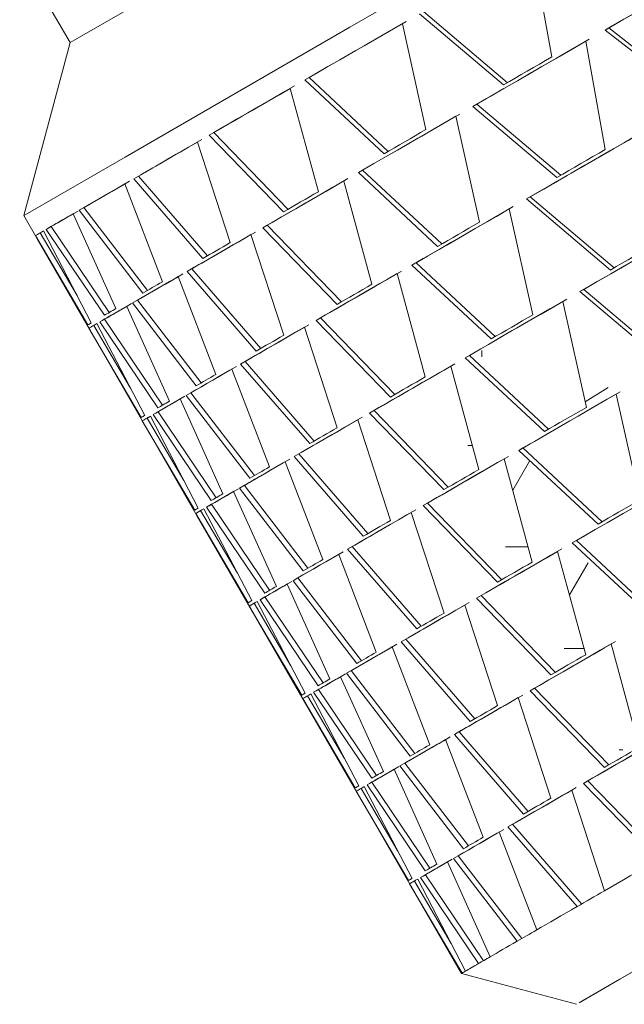
# Model space of a CAD drawing. Units: millimetres. Extents: x 0 to 297, y 0 to 210.
# Drawn here: x 54 to 55, y 134 to 137 of the extents above; entities that cross this region are included whole.
import ezdxf

# ---------------------------------------------------------------- set-up
doc = ezdxf.new("R2010")
doc.units = ezdxf.units.MM

msp = doc.modelspace()

# ---------------------------------------------------------------- linework, layer by layer
at = {"color": 7, "linetype": 'Continuous', "lineweight": 18}
for p, q in [((53.6214, 136.9175), (53.7732, 136.6555)), ((55.2223, 136.6124), (55.1634, 136.9381)), ((54.8243, 136.7422), (55.0768, 136.5284)), ((54.836, 136.749), (55.0882, 136.535)), ((54.8438, 136.3939), (54.7727, 136.7124)), ((55.3938, 136.6995), (55.3831, 136.6934)), ((55.3831, 136.6934), (55.6484, 136.4869)), ((55.3938, 136.6995), (55.6588, 136.4929)), ((53.7732, 136.6555), (53.6337, 136.135)), ((55.3832, 136.3338), (55.3243, 136.6594)), ((54.492, 136.5503), (54.4795, 136.5431)), ((54.4795, 136.5431), (54.718, 136.3212)), ((54.492, 136.5503), (54.7303, 136.3283)), ((54.52, 136.2069), (54.4356, 136.5177)), ((54.9969, 136.4704), (54.9852, 136.4636)), ((54.9969, 136.4704), (55.2491, 136.2564)), ((54.9852, 136.4636), (55.2376, 136.2498)), ((55.0047, 136.1152), (54.9335, 136.4338)), ((54.205, 136.3846), (54.1917, 136.3769)), ((54.1917, 136.3769), (54.4153, 136.1464)), ((54.205, 136.3846), (54.4284, 136.154)), ((54.2547, 136.0536), (54.1561, 136.3564)), ((54.6529, 136.2717), (54.6403, 136.2645)), ((54.6403, 136.2645), (54.8788, 136.0425)), ((54.6529, 136.2717), (54.8912, 136.0497)), ((54.0509, 135.9359), (53.9376, 136.2301)), ((53.9784, 136.2537), (53.9645, 136.2457)), ((53.9645, 136.2457), (54.1723, 136.006)), ((53.9784, 136.2537), (54.1861, 136.014)), ((54.6809, 135.9282), (54.5964, 136.2391)), ((55.1577, 136.1917), (55.1461, 136.185)), ((55.1461, 136.185), (55.3985, 135.9711)), ((55.1577, 136.1917), (55.4099, 135.9777)), ((53.9111, 135.8552), (53.7825, 136.1406)), ((53.8147, 136.1591), (53.8004, 136.1509)), ((53.8004, 136.1509), (53.9919, 135.9018)), ((53.8147, 136.1591), (54.0061, 135.91)), ((55.1656, 135.8366), (55.0944, 136.1551)), ((53.6337, 136.135), (53.6732, 136.0666)), ((53.6832, 136.0831), (53.6686, 136.0747)), ((53.6832, 136.0831), (53.7939, 135.8947)), ((53.8369, 135.8123), (53.6927, 136.0887)), ((53.7159, 136.1021), (53.7013, 136.0936)), ((53.7013, 136.0936), (53.8761, 135.8349)), ((53.7159, 136.1021), (53.8906, 135.8433)), ((54.3659, 136.106), (54.3526, 136.0983)), ((54.3526, 136.0983), (54.5761, 135.8678)), ((54.3659, 136.106), (54.5893, 135.8753)), ((53.6686, 136.0747), (53.8263, 135.8061)), ((53.6732, 136.0666), (53.834, 135.788)), ((54.4156, 135.775), (54.317, 136.0777)), ((54.8138, 135.9931), (54.8012, 135.9858)), ((54.8138, 135.9931), (55.052, 135.7711)), ((54.1392, 135.9751), (54.1253, 135.967)), ((54.1253, 135.967), (54.3332, 135.7274)), ((54.1392, 135.9751), (54.3469, 135.7354)), ((54.8012, 135.9858), (55.0397, 135.7639)), ((54.2118, 135.6573), (54.0985, 135.9515)), ((54.8418, 135.6496), (54.7573, 135.9605)), ((55.3186, 135.9131), (55.3069, 135.9064)), ((55.3069, 135.9064), (55.5594, 135.6925)), ((55.3186, 135.9131), (55.5708, 135.6991)), ((53.9756, 135.8805), (53.9612, 135.8722)), ((53.9756, 135.8805), (54.167, 135.6314)), ((55.3264, 135.558), (55.2553, 135.8765)), ((54.072, 135.5765), (53.9434, 135.8619)), ((53.9612, 135.8722), (54.1527, 135.6232)), ((53.8768, 135.8234), (53.8622, 135.815)), ((53.8622, 135.815), (54.037, 135.5563)), ((53.8768, 135.8234), (54.0515, 135.5647)), ((54.5268, 135.8273), (54.5135, 135.8197)), ((54.5135, 135.8197), (54.737, 135.5891)), ((54.5268, 135.8273), (54.7502, 135.5967)), ((53.8441, 135.8045), (53.8294, 135.796)), ((53.8294, 135.796), (53.9872, 135.5275)), ((53.834, 135.788), (53.9949, 135.5094)), ((53.8441, 135.8045), (53.9548, 135.616)), ((53.9978, 135.5336), (53.8536, 135.81)), ((54.5764, 135.4964), (54.4779, 135.7991)), ((55.0121, 135.7104), (55.0121, 135.7294)), ((54.3001, 135.6964), (54.2862, 135.6884)), ((54.3001, 135.6964), (54.5078, 135.4567)), ((54.9746, 135.7145), (54.9621, 135.7072)), ((54.9621, 135.7072), (55.2006, 135.4853)), ((54.9746, 135.7145), (55.2129, 135.4924)), ((54.3727, 135.3787), (54.2593, 135.6729)), ((54.2862, 135.6884), (54.494, 135.4488)), ((55.0026, 135.371), (54.9182, 135.6819)), ((55.392, 135.618), (55.3228, 135.5743)), ((54.2329, 135.2979), (54.1043, 135.5833)), ((54.1364, 135.6019), (54.1221, 135.5936)), ((54.1221, 135.5936), (54.3136, 135.3446)), ((54.1364, 135.6019), (54.3278, 135.3528)), ((55.4873, 135.2794), (55.4161, 135.5979)), ((54.6876, 135.5487), (54.6743, 135.541)), ((54.6876, 135.5487), (54.911, 135.3181)), ((54.005, 135.5259), (53.9903, 135.5174)), ((53.9903, 135.5174), (54.1481, 135.2489)), ((54.005, 135.5259), (54.1157, 135.3374)), ((54.1587, 135.255), (54.0145, 135.5314)), ((54.0377, 135.5448), (54.0231, 135.5364)), ((54.0231, 135.5364), (54.1978, 135.2777)), ((54.0377, 135.5448), (54.2123, 135.286)), ((54.7373, 135.2177), (54.6387, 135.5205)), ((54.6743, 135.541), (54.8979, 135.3105)), ((53.9949, 135.5094), (54.1558, 135.2308)), ((54.9694, 135.4435), (54.9829, 135.4435)), ((55.1355, 135.4358), (55.1229, 135.4286)), ((55.1229, 135.4286), (55.3614, 135.2067)), ((55.1355, 135.4358), (55.3738, 135.2138)), ((54.461, 135.4178), (54.4471, 135.4098)), ((54.4471, 135.4098), (54.6549, 135.1702)), ((54.461, 135.4178), (54.6687, 135.1781)), ((55.1635, 135.0924), (55.079, 135.4032)), ((54.5335, 135.1), (54.4202, 135.3942)), ((55.1551, 135.3959), (55.1047, 135.3087)), ((54.2973, 135.3232), (54.283, 135.315)), ((54.283, 135.315), (54.4745, 135.0659)), ((54.2973, 135.3232), (54.4887, 135.0741)), ((54.3937, 135.0193), (54.2651, 135.3047)), ((54.3195, 134.9764), (54.1753, 135.2528)), ((54.1985, 135.2662), (54.1839, 135.2578)), ((54.1839, 135.2578), (54.3587, 134.999)), ((54.1985, 135.2662), (54.3732, 135.0074)), ((54.8485, 135.2701), (54.8352, 135.2624)), ((54.8352, 135.2624), (55.0587, 135.0319)), ((54.8485, 135.2701), (55.0719, 135.0394)), ((54.1658, 135.2472), (54.1512, 135.2388)), ((54.1512, 135.2388), (54.3089, 134.9702)), ((54.1558, 135.2308), (54.3166, 134.9521)), ((54.1658, 135.2472), (54.2765, 135.0588)), ((54.8982, 134.9391), (54.7996, 135.2418)), ((54.6218, 135.1392), (54.6079, 135.1311)), ((54.6218, 135.1392), (54.8295, 134.8995)), ((55.0835, 135.138), (55.1511, 135.138)), ((55.2964, 135.1572), (55.2838, 135.1499)), ((55.2838, 135.1499), (55.5223, 134.928)), ((55.2964, 135.1572), (55.5346, 134.9352)), ((54.6944, 134.8214), (54.5811, 135.1156)), ((54.6079, 135.1311), (54.8158, 134.8915)), ((55.3244, 134.8137), (55.2399, 135.1246)), ((55.3315, 135.0904), (55.2755, 134.9936)), ((54.4582, 135.0446), (54.4438, 135.0363)), ((54.4582, 135.0446), (54.6496, 134.7955)), ((54.5546, 134.7406), (54.426, 135.026)), ((54.4438, 135.0363), (54.6353, 134.7873)), ((54.3594, 134.9875), (54.3448, 134.9791)), ((54.3594, 134.9875), (54.5341, 134.7288)), ((55.0094, 134.9915), (54.9961, 134.9838)), ((54.9961, 134.9838), (55.2196, 134.7532)), ((55.0094, 134.9915), (55.2328, 134.7608)), ((54.3267, 134.9686), (54.312, 134.9601)), ((54.312, 134.9601), (54.4698, 134.6916)), ((54.3267, 134.9686), (54.4374, 134.7802)), ((54.4804, 134.6978), (54.3362, 134.9741)), ((54.3448, 134.9791), (54.5196, 134.7204)), ((55.059, 134.6605), (54.9605, 134.9632)), ((54.3166, 134.9521), (54.4775, 134.6735)), ((54.8553, 134.5428), (54.7419, 134.837)), ((54.7827, 134.8605), (54.7688, 134.8525)), ((54.7688, 134.8525), (54.9766, 134.6129)), ((54.7827, 134.8605), (54.9904, 134.6208)), ((55.4852, 134.5351), (55.4008, 134.846)), ((55.2599, 134.8325), (55.3193, 134.8325)), ((54.7155, 134.462), (54.5869, 134.7474)), ((54.619, 134.766), (54.6047, 134.7577)), ((54.6047, 134.7577), (54.7962, 134.5087)), ((54.619, 134.766), (54.8104, 134.5169)), ((54.4876, 134.69), (54.4729, 134.6815)), ((54.4876, 134.69), (54.5983, 134.5015)), ((54.6413, 134.4191), (54.4971, 134.6955)), ((54.5203, 134.7089), (54.5057, 134.7005)), ((54.5057, 134.7005), (54.6804, 134.4418)), ((54.5203, 134.7089), (54.6949, 134.4502)), ((55.1702, 134.7128), (55.1569, 134.7051)), ((55.1569, 134.7051), (55.3805, 134.4746)), ((55.1702, 134.7128), (55.3936, 134.4822)), ((54.4729, 134.6815), (54.6307, 134.413)), ((54.4775, 134.6735), (54.6384, 134.3949)), ((55.2199, 134.3819), (55.1213, 134.6846)), ((54.9436, 134.5819), (54.9297, 134.5739)), ((54.9297, 134.5739), (55.1375, 134.3343)), ((54.9436, 134.5819), (55.1513, 134.3422)), ((55.0161, 134.2642), (54.9028, 134.5584)), ((55.4252, 134.527), (55.4363, 134.527)), ((54.7799, 134.4874), (54.7656, 134.4791)), ((54.7799, 134.4874), (54.9713, 134.2383)), ((54.8763, 134.1834), (54.7477, 134.4688)), ((54.7656, 134.4791), (54.9571, 134.23)), ((54.6811, 134.4303), (54.6665, 134.4219)), ((54.6665, 134.4219), (54.8413, 134.1631)), ((54.6811, 134.4303), (54.8558, 134.1715)), ((55.3311, 134.4342), (55.3178, 134.4265)), ((55.3178, 134.4265), (55.5413, 134.196)), ((55.3311, 134.4342), (55.5545, 134.2036)), ((54.6484, 134.4113), (54.6338, 134.4029)), ((54.6338, 134.4029), (54.7915, 134.1344)), ((54.6384, 134.3949), (54.7992, 134.1162)), ((54.6484, 134.4113), (54.7591, 134.2229)), ((54.8021, 134.1405), (54.6579, 134.4169)), ((55.3808, 134.1032), (55.2822, 134.406)), ((55.1044, 134.3033), (55.0905, 134.2953)), ((55.1044, 134.3033), (55.3121, 134.0636)), ((55.177, 133.9855), (55.0637, 134.2797)), ((55.0905, 134.2953), (55.2984, 134.0556)), ((55.0372, 133.9048), (54.9086, 134.1901)), ((54.9408, 134.2087), (54.9264, 134.2005)), ((54.9264, 134.2005), (55.1179, 133.9514)), ((54.9408, 134.2087), (55.1322, 133.9596)), ((54.8093, 134.1327), (54.7946, 134.1243)), ((54.7946, 134.1243), (54.9524, 133.8557)), ((54.8093, 134.1327), (54.92, 133.9443)), ((54.963, 133.8619), (54.8188, 134.1383)), ((54.842, 134.1517), (54.8274, 134.1432)), ((54.8274, 134.1432), (55.0022, 133.8845)), ((54.842, 134.1517), (55.0167, 133.8929)), ((54.7992, 134.1162), (54.9503, 133.8545)), ((54.9503, 133.8545), (55.2967, 133.7617))]:
    msp.add_line(p, q, dxfattribs=at)
at = {"color": 7, "linetype": 'Continuous', "lineweight": 18, "flags": 128}
for points in [[(64.4784, 142.8361), (64.4483, 142.8188), (64.3176, 142.7434), (64.0859, 142.6097), (63.7576, 142.4202), (63.3391, 142.1787), (62.8387, 141.8898), (62.266, 141.5592), (61.6321, 141.1932), (60.9495, 140.7992), (60.2314, 140.3846), (59.4918, 139.9576), (58.745, 139.5264), (58.0057, 139.0995), (57.2881, 138.6853), (56.6063, 138.2916), (55.9736, 137.9263), (55.4022, 137.5963), (54.9033, 137.3082), (54.4866, 137.0676), (54.1602, 136.8791), (53.9304, 136.7463), (53.8017, 136.672), (53.7732, 136.6555)], [(56.898, 138.0201), (56.2342, 137.6368), (55.6254, 137.2853), (55.0824, 136.9717), (54.615, 136.7018), (54.2315, 136.4803), (53.9387, 136.3112), (53.7419, 136.1976), (53.6445, 136.1413), (53.6337, 136.135)], [(55.7641, 136.9134), (55.7147, 136.8848), (55.6657, 136.8566), (55.6173, 136.8286), (55.5694, 136.8009), (55.522, 136.7736), (55.4751, 136.7465), (55.4289, 136.7198), (55.3831, 136.6934)], [(55.7738, 136.919), (55.7245, 136.8905), (55.6756, 136.8623), (55.6273, 136.8344), (55.5795, 136.8068), (55.5323, 136.7795), (55.4856, 136.7525), (55.4394, 136.7259), (55.3938, 136.6995)], [(54.7727, 136.7124), (54.7338, 136.69), (54.6955, 136.6679), (54.6579, 136.6461), (54.6209, 136.6248), (54.5846, 136.6038), (54.5489, 136.5832), (54.5138, 136.5629), (54.4795, 136.5431)], [(54.7845, 136.7192), (54.7457, 136.6968), (54.7075, 136.6748), (54.67, 136.6531), (54.6331, 136.6318), (54.5969, 136.6109), (54.5613, 136.5903), (54.5263, 136.5702), (54.492, 136.5503)], [(55.3243, 136.6594), (55.2798, 136.6338), (55.236, 136.6084), (55.1927, 136.5834), (55.15, 136.5588), (55.1079, 136.5345), (55.0664, 136.5105), (55.0255, 136.4869), (54.9852, 136.4636)], [(55.3351, 136.6657), (55.2908, 136.6401), (55.247, 136.6148), (55.2038, 136.5899), (55.1613, 136.5653), (55.1193, 136.541), (55.0779, 136.5171), (55.0371, 136.4936), (54.9969, 136.4704)], [(55.2223, 136.6124), (55.2038, 136.6017), (55.1853, 136.591), (55.1669, 136.5804), (55.1487, 136.5699), (55.1305, 136.5594), (55.1125, 136.549), (55.0946, 136.5387), (55.0768, 136.5284)], [(54.4483, 136.5251), (54.4155, 136.5061), (54.3834, 136.4876), (54.352, 136.4694), (54.3212, 136.4517), (54.2911, 136.4343), (54.2617, 136.4173), (54.233, 136.4008), (54.205, 136.3846)], [(54.4356, 136.5177), (54.4027, 136.4988), (54.3705, 136.4802), (54.339, 136.462), (54.3082, 136.4442), (54.278, 136.4268), (54.2486, 136.4097), (54.2198, 136.3931), (54.1917, 136.3769)], [(54.9453, 136.4406), (54.9066, 136.4182), (54.8684, 136.3962), (54.8309, 136.3745), (54.794, 136.3532), (54.7578, 136.3323), (54.7222, 136.3117), (54.6872, 136.2915), (54.6529, 136.2717)], [(54.9335, 136.4338), (54.8946, 136.4113), (54.8564, 136.3892), (54.8188, 136.3675), (54.7818, 136.3462), (54.7455, 136.3252), (54.7098, 136.3046), (54.6747, 136.2843), (54.6403, 136.2645)], [(54.8438, 136.3939), (54.8277, 136.3846), (54.8117, 136.3753), (54.7958, 136.3661), (54.78, 136.357), (54.7643, 136.3479), (54.7487, 136.3389), (54.7333, 136.33), (54.718, 136.3212)], [(55.4851, 136.3808), (55.4407, 136.3551), (55.3968, 136.3298), (55.3536, 136.3048), (55.3109, 136.2802), (55.2688, 136.2558), (55.2273, 136.2319), (55.1864, 136.2083), (55.1461, 136.185)], [(55.496, 136.387), (55.4516, 136.3614), (55.4079, 136.3362), (55.3647, 136.3112), (55.3221, 136.2867), (55.2801, 136.2624), (55.2387, 136.2385), (55.1979, 136.2149), (55.1577, 136.1917)], [(54.1561, 136.3564), (54.1297, 136.3411), (54.1039, 136.3262), (54.0789, 136.3117), (54.0546, 136.2977), (54.0309, 136.2841), (54.0081, 136.2708), (53.9859, 136.258), (53.9645, 136.2457)], [(54.1695, 136.3641), (54.1431, 136.3489), (54.1175, 136.334), (54.0925, 136.3196), (54.0682, 136.3056), (54.0447, 136.292), (54.0219, 136.2788), (53.9997, 136.266), (53.9784, 136.2537)], [(55.3832, 136.3338), (55.3646, 136.3231), (55.3462, 136.3124), (55.3278, 136.3018), (55.3096, 136.2913), (55.2914, 136.2808), (55.2734, 136.2704), (55.2555, 136.26), (55.2376, 136.2498)], [(53.9376, 136.2301), (53.9178, 136.2187), (53.8988, 136.2077), (53.8806, 136.1972), (53.863, 136.1871), (53.8462, 136.1774), (53.8302, 136.1681), (53.8149, 136.1593), (53.8004, 136.1509)], [(53.9516, 136.2382), (53.9319, 136.2268), (53.9129, 136.2159), (53.8947, 136.2053), (53.8772, 136.1952), (53.8604, 136.1856), (53.8444, 136.1763), (53.8292, 136.1675), (53.8147, 136.1591)], [(54.5964, 136.2391), (54.5636, 136.2201), (54.5314, 136.2016), (54.4999, 136.1834), (54.469, 136.1655), (54.4389, 136.1481), (54.4094, 136.1311), (54.3807, 136.1145), (54.3526, 136.0983)], [(54.6091, 136.2464), (54.5764, 136.2275), (54.5443, 136.209), (54.5128, 136.1908), (54.4821, 136.1731), (54.452, 136.1557), (54.4226, 136.1387), (54.3939, 136.1221), (54.3659, 136.106)], [(54.52, 136.2069), (54.5065, 136.1991), (54.4931, 136.1913), (54.4798, 136.1836), (54.4667, 136.176), (54.4536, 136.1685), (54.4407, 136.1611), (54.4279, 136.1537), (54.4153, 136.1464)], [(53.7825, 136.1406), (53.7697, 136.1332), (53.7577, 136.1262), (53.7464, 136.1197), (53.7358, 136.1136), (53.7261, 136.1079), (53.7171, 136.1027), (53.7088, 136.098), (53.7013, 136.0936)], [(53.7969, 136.1488), (53.7841, 136.1415), (53.7721, 136.1345), (53.7608, 136.128), (53.7503, 136.1219), (53.7406, 136.1163), (53.7316, 136.1111), (53.7234, 136.1064), (53.7159, 136.1021)], [(55.0944, 136.1551), (55.0555, 136.1327), (55.0173, 136.1106), (54.9796, 136.0889), (54.9427, 136.0675), (54.9063, 136.0465), (54.8706, 136.0259), (54.8356, 136.0057), (54.8012, 135.9858)], [(55.1062, 136.162), (55.0674, 136.1396), (55.0293, 136.1175), (54.9918, 136.0959), (54.9549, 136.0746), (54.9186, 136.0536), (54.883, 136.0331), (54.8481, 136.0129), (54.8138, 135.9931)], [(55.0047, 136.1152), (54.9886, 136.1059), (54.9725, 136.0967), (54.9566, 136.0875), (54.9408, 136.0784), (54.9251, 136.0693), (54.9096, 136.0603), (54.8941, 136.0514), (54.8788, 136.0425)], [(54.3304, 136.0855), (54.304, 136.0702), (54.2783, 136.0554), (54.2534, 136.041), (54.2291, 136.027), (54.2055, 136.0134), (54.1827, 136.0002), (54.1606, 135.9874), (54.1392, 135.9751)], [(55.646, 136.1022), (55.6016, 136.0765), (55.5577, 136.0512), (55.5144, 136.0262), (55.4717, 136.0015), (55.4296, 135.9772), (55.3881, 135.9532), (55.3472, 135.9296), (55.3069, 135.9064)], [(55.6568, 136.1084), (55.6125, 136.0828), (55.5688, 136.0575), (55.5256, 136.0326), (55.483, 136.008), (55.441, 135.9838), (55.3996, 135.9599), (55.3588, 135.9363), (55.3186, 135.9131)], [(54.317, 136.0777), (54.2905, 136.0624), (54.2648, 136.0476), (54.2397, 136.0331), (54.2154, 136.0191), (54.1918, 136.0054), (54.1689, 135.9922), (54.1468, 135.9794), (54.1253, 135.967)], [(54.2547, 136.0536), (54.2439, 136.0474), (54.2333, 136.0413), (54.2228, 136.0352), (54.2124, 136.0292), (54.2022, 136.0233), (54.1921, 136.0175), (54.1821, 136.0117), (54.1723, 136.006)], [(55.5441, 136.0552), (55.5255, 136.0445), (55.507, 136.0338), (55.4887, 136.0232), (55.4704, 136.0127), (55.4523, 136.0022), (55.4342, 135.9918), (55.4163, 135.9814), (55.3985, 135.9711)], [(54.77, 135.9678), (54.7372, 135.9489), (54.7051, 135.9303), (54.6737, 135.9122), (54.6429, 135.8944), (54.6129, 135.8771), (54.5835, 135.8601), (54.5548, 135.8435), (54.5268, 135.8273)], [(54.0985, 135.9515), (54.0787, 135.9401), (54.0597, 135.9291), (54.0414, 135.9186), (54.0239, 135.9084), (54.0071, 135.8987), (53.9911, 135.8895), (53.9758, 135.8806), (53.9612, 135.8722)], [(54.1124, 135.9596), (54.0927, 135.9482), (54.0738, 135.9372), (54.0555, 135.9267), (54.0381, 135.9166), (54.0213, 135.9069), (54.0053, 135.8977), (53.9901, 135.8889), (53.9756, 135.8805)], [(54.0509, 135.9359), (54.0431, 135.9314), (54.0353, 135.9269), (54.0278, 135.9225), (54.0203, 135.9182), (54.013, 135.914), (54.0058, 135.9099), (53.9988, 135.9058), (53.9919, 135.9018)], [(54.7573, 135.9605), (54.7245, 135.9415), (54.6923, 135.9229), (54.6607, 135.9047), (54.6299, 135.8869), (54.5998, 135.8695), (54.5703, 135.8525), (54.5415, 135.8359), (54.5135, 135.8197)], [(54.6809, 135.9282), (54.6674, 135.9204), (54.654, 135.9127), (54.6407, 135.905), (54.6275, 135.8974), (54.6145, 135.8899), (54.6016, 135.8824), (54.5888, 135.8751), (54.5761, 135.8678)], [(55.2553, 135.8765), (55.2164, 135.8541), (55.1781, 135.832), (55.1405, 135.8103), (55.1035, 135.7889), (55.0672, 135.7679), (55.0315, 135.7473), (54.9964, 135.7271), (54.9621, 135.7072)], [(55.2671, 135.8833), (55.2283, 135.8609), (55.1901, 135.8389), (55.1526, 135.8172), (55.1157, 135.7959), (55.0795, 135.775), (55.0439, 135.7545), (55.0089, 135.7343), (54.9746, 135.7145)], [(53.9434, 135.8619), (53.9306, 135.8545), (53.9185, 135.8476), (53.9072, 135.841), (53.8967, 135.835), (53.8869, 135.8293), (53.8779, 135.8241), (53.8697, 135.8193), (53.8622, 135.815)], [(53.9111, 135.8552), (53.9063, 135.8524), (53.9015, 135.8496), (53.8969, 135.847), (53.8925, 135.8444), (53.8882, 135.8419), (53.884, 135.8395), (53.88, 135.8372), (53.8761, 135.8349)], [(53.9578, 135.8702), (53.945, 135.8628), (53.933, 135.8559), (53.9217, 135.8494), (53.9112, 135.8433), (53.9015, 135.8377), (53.8925, 135.8325), (53.8842, 135.8277), (53.8768, 135.8234)], [(55.1656, 135.8366), (55.1494, 135.8273), (55.1334, 135.818), (55.1175, 135.8088), (55.1017, 135.7997), (55.086, 135.7907), (55.0705, 135.7817), (55.055, 135.7728), (55.0397, 135.7639)], [(54.4779, 135.7991), (54.4514, 135.7838), (54.4257, 135.7689), (54.4006, 135.7545), (54.3763, 135.7404), (54.3527, 135.7268), (54.3298, 135.7136), (54.3076, 135.7008), (54.2862, 135.6884)], [(54.4913, 135.8068), (54.4649, 135.7916), (54.4392, 135.7768), (54.4142, 135.7623), (54.39, 135.7483), (54.3664, 135.7347), (54.3436, 135.7215), (54.3215, 135.7088), (54.3001, 135.6964)], [(54.4156, 135.775), (54.4048, 135.7688), (54.3942, 135.7626), (54.3837, 135.7566), (54.3733, 135.7506), (54.3631, 135.7447), (54.353, 135.7389), (54.343, 135.7331), (54.3332, 135.7274)], [(54.2593, 135.6729), (54.2396, 135.6615), (54.2206, 135.6505), (54.2023, 135.6399), (54.1848, 135.6298), (54.168, 135.6201), (54.1519, 135.6108), (54.1366, 135.602), (54.1221, 135.5936)], [(54.2733, 135.6809), (54.2536, 135.6696), (54.2346, 135.6586), (54.2164, 135.6481), (54.1989, 135.638), (54.1822, 135.6283), (54.1662, 135.6191), (54.1509, 135.6103), (54.1364, 135.6019)], [(54.9182, 135.6819), (54.8853, 135.6629), (54.8531, 135.6443), (54.8216, 135.6261), (54.7908, 135.6083), (54.7606, 135.5909), (54.7312, 135.5739), (54.7024, 135.5572), (54.6743, 135.541)], [(54.9309, 135.6892), (54.8981, 135.6703), (54.866, 135.6517), (54.8346, 135.6336), (54.8038, 135.6158), (54.7737, 135.5984), (54.7443, 135.5815), (54.7156, 135.5649), (54.6876, 135.5487)], [(54.2118, 135.6573), (54.2039, 135.6528), (54.1962, 135.6483), (54.1886, 135.6439), (54.1812, 135.6396), (54.1739, 135.6354), (54.1667, 135.6312), (54.1596, 135.6272), (54.1527, 135.6232)], [(54.8418, 135.6496), (54.8282, 135.6418), (54.8148, 135.6341), (54.8015, 135.6264), (54.7884, 135.6188), (54.7754, 135.6113), (54.7625, 135.6038), (54.7497, 135.5964), (54.737, 135.5891)], [(54.1043, 135.5833), (54.0914, 135.5759), (54.0794, 135.5689), (54.0681, 135.5624), (54.0576, 135.5563), (54.0478, 135.5507), (54.0388, 135.5455), (54.0306, 135.5407), (54.0231, 135.5364)], [(54.072, 135.5765), (54.0671, 135.5737), (54.0624, 135.571), (54.0578, 135.5683), (54.0533, 135.5658), (54.049, 135.5633), (54.0449, 135.5609), (54.0408, 135.5585), (54.037, 135.5563)], [(54.1186, 135.5916), (54.1059, 135.5842), (54.0938, 135.5773), (54.0826, 135.5708), (54.0721, 135.5647), (54.0623, 135.5591), (54.0533, 135.5539), (54.0451, 135.5491), (54.0377, 135.5448)], [(55.4161, 135.5979), (55.3772, 135.5754), (55.339, 135.5534), (55.3014, 135.5316), (55.2644, 135.5103), (55.2281, 135.4893), (55.1924, 135.4687), (55.1573, 135.4484), (55.1229, 135.4286)], [(55.4279, 135.6047), (55.3892, 135.5823), (55.351, 135.5603), (55.3135, 135.5386), (55.2766, 135.5173), (55.2404, 135.4964), (55.2048, 135.4758), (55.1698, 135.4556), (55.1355, 135.4358)], [(55.3264, 135.558), (55.3103, 135.5487), (55.2943, 135.5394), (55.2784, 135.5302), (55.2626, 135.5211), (55.2469, 135.512), (55.2313, 135.5031), (55.2159, 135.4941), (55.2006, 135.4853)], [(54.6387, 135.5205), (54.6123, 135.5052), (54.5865, 135.4903), (54.5615, 135.4759), (54.5372, 135.4618), (54.5135, 135.4482), (54.4907, 135.435), (54.4685, 135.4222), (54.4471, 135.4098)], [(54.6521, 135.5282), (54.6257, 135.513), (54.6001, 135.4981), (54.5751, 135.4837), (54.5508, 135.4697), (54.5273, 135.4561), (54.5045, 135.4429), (54.4823, 135.4301), (54.461, 135.4178)], [(54.5764, 135.4964), (54.5657, 135.4902), (54.555, 135.484), (54.5445, 135.478), (54.5342, 135.472), (54.5239, 135.4661), (54.5138, 135.4602), (54.5039, 135.4545), (54.494, 135.4488)], [(54.4342, 135.4023), (54.4145, 135.3909), (54.3955, 135.38), (54.3773, 135.3695), (54.3598, 135.3594), (54.343, 135.3497), (54.327, 135.3404), (54.3118, 135.3316), (54.2973, 135.3232)], [(55.079, 135.4032), (55.0462, 135.3843), (55.014, 135.3657), (54.9825, 135.3475), (54.9516, 135.3297), (54.9215, 135.3122), (54.892, 135.2952), (54.8633, 135.2786), (54.8352, 135.2624)], [(55.0917, 135.4106), (55.059, 135.3916), (55.0269, 135.3731), (54.9954, 135.3549), (54.9647, 135.3372), (54.9346, 135.3198), (54.9052, 135.3028), (54.8765, 135.2863), (54.8485, 135.2701)], [(54.4202, 135.3942), (54.4004, 135.3828), (54.3814, 135.3719), (54.3632, 135.3613), (54.3456, 135.3512), (54.3288, 135.3415), (54.3128, 135.3322), (54.2975, 135.3234), (54.283, 135.315)], [(54.3727, 135.3787), (54.3648, 135.3741), (54.3571, 135.3697), (54.3495, 135.3653), (54.342, 135.361), (54.3347, 135.3568), (54.3275, 135.3526), (54.3205, 135.3485), (54.3136, 135.3446)], [(55.0026, 135.371), (54.9891, 135.3632), (54.9757, 135.3554), (54.9624, 135.3478), (54.9493, 135.3402), (54.9362, 135.3326), (54.9233, 135.3252), (54.9105, 135.3178), (54.8979, 135.3105)], [(54.2795, 135.313), (54.2667, 135.3056), (54.2547, 135.2986), (54.2434, 135.2921), (54.2329, 135.2861), (54.2232, 135.2804), (54.2142, 135.2752), (54.206, 135.2705), (54.1985, 135.2662)], [(55.577, 135.3193), (55.5381, 135.2968), (55.4999, 135.2747), (55.4622, 135.253), (55.4253, 135.2316), (55.3889, 135.2107), (55.3532, 135.19), (55.3182, 135.1698), (55.2838, 135.1499)], [(55.5888, 135.3261), (55.55, 135.3037), (55.5119, 135.2817), (55.4744, 135.26), (55.4375, 135.2387), (55.4012, 135.2178), (55.3656, 135.1972), (55.3307, 135.177), (55.2964, 135.1572)], [(54.2651, 135.3047), (54.2523, 135.2973), (54.2403, 135.2903), (54.229, 135.2838), (54.2184, 135.2777), (54.2087, 135.272), (54.1997, 135.2668), (54.1914, 135.2621), (54.1839, 135.2578)], [(54.2329, 135.2979), (54.228, 135.2951), (54.2233, 135.2924), (54.2187, 135.2897), (54.2142, 135.2871), (54.2099, 135.2846), (54.2057, 135.2822), (54.2017, 135.2799), (54.1978, 135.2777)], [(55.4873, 135.2794), (55.4712, 135.27), (55.4551, 135.2608), (55.4392, 135.2516), (55.4234, 135.2425), (55.4077, 135.2334), (55.3922, 135.2244), (55.3767, 135.2155), (55.3614, 135.2067)], [(54.7996, 135.2418), (54.7731, 135.2266), (54.7474, 135.2117), (54.7223, 135.1972), (54.698, 135.1832), (54.6744, 135.1695), (54.6515, 135.1563), (54.6294, 135.1435), (54.6079, 135.1311)], [(54.813, 135.2496), (54.7866, 135.2343), (54.7609, 135.2195), (54.736, 135.2051), (54.7117, 135.1911), (54.6881, 135.1775), (54.6653, 135.1643), (54.6432, 135.1515), (54.6218, 135.1392)], [(54.7373, 135.2177), (54.7265, 135.2115), (54.7159, 135.2054), (54.7054, 135.1993), (54.695, 135.1933), (54.6848, 135.1874), (54.6747, 135.1816), (54.6647, 135.1758), (54.6549, 135.1702)], [(55.2526, 135.1319), (55.2198, 135.113), (55.1877, 135.0945), (55.1563, 135.0763), (55.1255, 135.0585), (55.0955, 135.0412), (55.0661, 135.0242), (55.0374, 135.0076), (55.0094, 134.9915)], [(54.5811, 135.1156), (54.5613, 135.1042), (54.5423, 135.0932), (54.524, 135.0827), (54.5065, 135.0725), (54.4897, 135.0628), (54.4737, 135.0536), (54.4584, 135.0447), (54.4438, 135.0363)], [(54.595, 135.1237), (54.5753, 135.1123), (54.5564, 135.1014), (54.5381, 135.0908), (54.5207, 135.0807), (54.5039, 135.0711), (54.4879, 135.0618), (54.4727, 135.053), (54.4582, 135.0446)], [(55.2399, 135.1246), (55.2071, 135.1056), (55.1749, 135.087), (55.1433, 135.0688), (55.1125, 135.051), (55.0824, 135.0336), (55.0529, 135.0166), (55.0241, 135), (54.9961, 134.9838)], [(54.5335, 135.1), (54.5257, 135.0955), (54.5179, 135.091), (54.5104, 135.0867), (54.5029, 135.0824), (54.4956, 135.0781), (54.4884, 135.074), (54.4814, 135.0699), (54.4745, 135.0659)], [(55.1635, 135.0924), (55.15, 135.0845), (55.1366, 135.0768), (55.1233, 135.0691), (55.1101, 135.0615), (55.0971, 135.054), (55.0842, 135.0466), (55.0714, 135.0392), (55.0587, 135.0319)], [(54.426, 135.026), (54.4132, 135.0186), (54.4011, 135.0117), (54.3898, 135.0051), (54.3793, 134.9991), (54.3695, 134.9934), (54.3605, 134.9882), (54.3523, 134.9834), (54.3448, 134.9791)], [(54.3937, 135.0193), (54.3889, 135.0165), (54.3841, 135.0137), (54.3795, 135.0111), (54.3751, 135.0085), (54.3708, 135.006), (54.3666, 135.0036), (54.3626, 135.0013), (54.3587, 134.999)], [(54.4404, 135.0343), (54.4276, 135.027), (54.4156, 135.02), (54.4043, 135.0135), (54.3938, 135.0074), (54.3841, 135.0018), (54.3751, 134.9966), (54.3668, 134.9919), (54.3594, 134.9875)], [(54.9605, 134.9632), (54.934, 134.9479), (54.9083, 134.9331), (54.8832, 134.9186), (54.8589, 134.9045), (54.8353, 134.8909), (54.8124, 134.8777), (54.7902, 134.8649), (54.7688, 134.8525)], [(54.9739, 134.971), (54.9475, 134.9557), (54.9218, 134.9409), (54.8968, 134.9265), (54.8726, 134.9124), (54.849, 134.8988), (54.8262, 134.8857), (54.8041, 134.8729), (54.7827, 134.8605)], [(54.8982, 134.9391), (54.8874, 134.9329), (54.8768, 134.9268), (54.8663, 134.9207), (54.8559, 134.9147), (54.8457, 134.9088), (54.8356, 134.903), (54.8256, 134.8972), (54.8158, 134.8915)], [(54.7419, 134.837), (54.7222, 134.8256), (54.7032, 134.8146), (54.6849, 134.804), (54.6674, 134.7939), (54.6506, 134.7842), (54.6345, 134.775), (54.6192, 134.7661), (54.6047, 134.7577)], [(54.7559, 134.8451), (54.7362, 134.8337), (54.7172, 134.8227), (54.699, 134.8122), (54.6815, 134.8021), (54.6648, 134.7924), (54.6488, 134.7832), (54.6335, 134.7744), (54.619, 134.766)], [(55.4008, 134.846), (55.3679, 134.827), (55.3357, 134.8084), (55.3042, 134.7902), (55.2734, 134.7724), (55.2432, 134.755), (55.2138, 134.738), (55.185, 134.7214), (55.1569, 134.7051)], [(55.4135, 134.8533), (55.3807, 134.8344), (55.3486, 134.8158), (55.3172, 134.7977), (55.2864, 134.7799), (55.2563, 134.7625), (55.2269, 134.7456), (55.1982, 134.729), (55.1702, 134.7128)], [(54.6944, 134.8214), (54.6865, 134.8169), (54.6788, 134.8124), (54.6712, 134.808), (54.6638, 134.8037), (54.6565, 134.7995), (54.6493, 134.7954), (54.6422, 134.7913), (54.6353, 134.7873)], [(55.3244, 134.8137), (55.3108, 134.8059), (55.2974, 134.7982), (55.2841, 134.7905), (55.271, 134.7829), (55.258, 134.7754), (55.2451, 134.7679), (55.2323, 134.7605), (55.2196, 134.7532)], [(54.5869, 134.7474), (54.574, 134.74), (54.562, 134.733), (54.5507, 134.7265), (54.5402, 134.7204), (54.5304, 134.7148), (54.5214, 134.7096), (54.5132, 134.7048), (54.5057, 134.7005)], [(54.6012, 134.7557), (54.5885, 134.7483), (54.5764, 134.7414), (54.5652, 134.7349), (54.5547, 134.7288), (54.5449, 134.7232), (54.5359, 134.718), (54.5277, 134.7132), (54.5203, 134.7089)], [(54.5546, 134.7406), (54.5497, 134.7378), (54.545, 134.7351), (54.5404, 134.7325), (54.5359, 134.7299), (54.5316, 134.7274), (54.5275, 134.725), (54.5234, 134.7226), (54.5196, 134.7204)], [(55.1347, 134.6923), (55.1083, 134.6771), (55.0827, 134.6622), (55.0577, 134.6478), (55.0334, 134.6338), (55.0099, 134.6202), (54.9871, 134.607), (54.9649, 134.5943), (54.9436, 134.5819)], [(55.1213, 134.6846), (55.0949, 134.6693), (55.0691, 134.6544), (55.0441, 134.64), (55.0198, 134.6259), (54.9961, 134.6123), (54.9733, 134.5991), (54.9511, 134.5863), (54.9297, 134.5739)], [(55.059, 134.6605), (55.0483, 134.6543), (55.0376, 134.6481), (55.0271, 134.6421), (55.0168, 134.6361), (55.0065, 134.6302), (54.9964, 134.6243), (54.9865, 134.6186), (54.9766, 134.6129)], [(56.8189, 134.6409), (56.3405, 134.3646), (55.9443, 134.1358), (55.6379, 133.9589), (55.4268, 133.8369), (55.3151, 133.7724), (55.3048, 133.7664), (55.3962, 133.819), (55.5874, 133.9294), (55.7072, 133.9985)], [(55.5743, 134.5747), (55.5416, 134.5557), (55.5095, 134.5372), (55.478, 134.519), (55.4473, 134.5013), (55.4172, 134.4839), (55.3878, 134.4669), (55.3591, 134.4504), (55.3311, 134.4342)], [(54.9028, 134.5584), (54.883, 134.547), (54.864, 134.536), (54.8458, 134.5254), (54.8282, 134.5153), (54.8114, 134.5056), (54.7954, 134.4963), (54.7801, 134.4875), (54.7656, 134.4791)], [(54.9168, 134.5664), (54.8971, 134.555), (54.8781, 134.5441), (54.8599, 134.5336), (54.8424, 134.5235), (54.8256, 134.5138), (54.8096, 134.5045), (54.7944, 134.4957), (54.7799, 134.4874)], [(54.8553, 134.5428), (54.8474, 134.5382), (54.8397, 134.5338), (54.8321, 134.5294), (54.8246, 134.5251), (54.8173, 134.5209), (54.8101, 134.5167), (54.8031, 134.5127), (54.7962, 134.5087)], [(55.5616, 134.5673), (55.5288, 134.5484), (55.4966, 134.5298), (55.4651, 134.5116), (55.4342, 134.4938), (55.4041, 134.4764), (55.3746, 134.4593), (55.3459, 134.4427), (55.3178, 134.4265)], [(55.4852, 134.5351), (55.4717, 134.5273), (55.4583, 134.5195), (55.445, 134.5119), (55.4319, 134.5043), (55.4188, 134.4967), (55.4059, 134.4893), (55.3931, 134.4819), (55.3805, 134.4746)], [(54.7477, 134.4688), (54.7349, 134.4614), (54.7229, 134.4544), (54.7116, 134.4479), (54.701, 134.4418), (54.6913, 134.4362), (54.6823, 134.431), (54.674, 134.4262), (54.6665, 134.4219)], [(54.7155, 134.462), (54.7106, 134.4592), (54.7059, 134.4565), (54.7013, 134.4538), (54.6968, 134.4512), (54.6925, 134.4488), (54.6883, 134.4463), (54.6843, 134.444), (54.6804, 134.4418)], [(54.7621, 134.4771), (54.7493, 134.4697), (54.7373, 134.4627), (54.726, 134.4562), (54.7155, 134.4502), (54.7058, 134.4445), (54.6968, 134.4393), (54.6886, 134.4346), (54.6811, 134.4303)], [(55.2822, 134.406), (55.2557, 134.3907), (55.23, 134.3758), (55.2049, 134.3613), (55.1806, 134.3473), (55.157, 134.3337), (55.1341, 134.3204), (55.112, 134.3076), (55.0905, 134.2953)], [(55.2956, 134.4137), (55.2692, 134.3985), (55.2435, 134.3836), (55.2186, 134.3692), (55.1943, 134.3552), (55.1707, 134.3416), (55.1479, 134.3284), (55.1258, 134.3156), (55.1044, 134.3033)], [(55.2199, 134.3819), (55.2091, 134.3756), (55.1985, 134.3695), (55.188, 134.3634), (55.1776, 134.3575), (55.1674, 134.3515), (55.1573, 134.3457), (55.1473, 134.34), (55.1375, 134.3343)], [(55.0637, 134.2797), (55.0439, 134.2683), (55.0249, 134.2573), (55.0066, 134.2468), (54.9891, 134.2367), (54.9723, 134.227), (54.9563, 134.2177), (54.941, 134.2089), (54.9264, 134.2005)], [(55.0776, 134.2878), (55.0579, 134.2764), (55.039, 134.2655), (55.0207, 134.2549), (55.0033, 134.2448), (54.9865, 134.2352), (54.9705, 134.2259), (54.9553, 134.2171), (54.9408, 134.2087)], [(55.0161, 134.2642), (55.0083, 134.2596), (55.0005, 134.2552), (54.993, 134.2508), (54.9855, 134.2465), (54.9782, 134.2422), (54.971, 134.2381), (54.964, 134.234), (54.9571, 134.23)], [(54.9086, 134.1901), (54.8958, 134.1827), (54.8837, 134.1758), (54.8724, 134.1693), (54.8619, 134.1632), (54.8521, 134.1575), (54.8431, 134.1523), (54.8349, 134.1476), (54.8274, 134.1432)], [(54.923, 134.1984), (54.9102, 134.1911), (54.8982, 134.1841), (54.8869, 134.1776), (54.8764, 134.1715), (54.8667, 134.1659), (54.8577, 134.1607), (54.8494, 134.156), (54.842, 134.1517)], [(55.5413, 134.196), (55.52, 134.1836), (55.4989, 134.1715), (55.4783, 134.1596), (55.458, 134.1479), (55.4381, 134.1364), (55.4186, 134.1251), (55.3995, 134.1141), (55.3808, 134.1032)], [(54.8763, 134.1834), (54.8715, 134.1806), (54.8667, 134.1778), (54.8621, 134.1752), (54.8577, 134.1726), (54.8534, 134.1701), (54.8492, 134.1677), (54.8452, 134.1654), (54.8413, 134.1631)], [(55.3808, 134.1032), (55.37, 134.097), (55.3594, 134.0909), (55.3489, 134.0848), (55.3385, 134.0788), (55.3283, 134.0729), (55.3182, 134.0671), (55.3082, 134.0613), (55.2984, 134.0556)], [(55.2984, 134.0556), (55.2818, 134.0461), (55.2657, 134.0367), (55.2499, 134.0276), (55.2345, 134.0188), (55.2195, 134.0101), (55.205, 134.0017), (55.1908, 133.9935), (55.177, 133.9855)], [(55.177, 133.9855), (55.1691, 133.981), (55.1614, 133.9765), (55.1538, 133.9721), (55.1464, 133.9678), (55.1391, 133.9636), (55.1319, 133.9595), (55.1248, 133.9554), (55.1179, 133.9514)], [(55.1179, 133.9514), (55.1064, 133.9448), (55.0953, 133.9383), (55.0846, 133.9322), (55.0743, 133.9262), (55.0644, 133.9205), (55.0549, 133.915), (55.0459, 133.9098), (55.0372, 133.9048)], [(55.0372, 133.9048), (55.0323, 133.9019), (55.0276, 133.8992), (55.023, 133.8966), (55.0185, 133.894), (55.0142, 133.8915), (55.0101, 133.8891), (55.006, 133.8868), (55.0022, 133.8845)], [(55.0022, 133.8845), (54.9958, 133.8808), (54.9899, 133.8774), (54.9844, 133.8742), (54.9793, 133.8713), (54.9746, 133.8686), (54.9703, 133.8661), (54.9664, 133.8639), (54.963, 133.8619)]]:
    msp.add_lwpolyline(points, dxfattribs=at)
at = {"color": 7, "linetype": 'Continuous', "lineweight": 18}
for centre, radius, start, end in [((57.397, 129.6662), 7.4142, 119.97509, 120.19099), ((53.9804, 135.5771), 0.5868, 120.0099, 120.4228), ((58.7139, 127.3804), 9.7407, 120.04514, 120.11721), ((57.5579, 129.3876), 7.4142, 119.97509, 120.19099), ((54.1412, 135.2985), 0.5868, 120.0099, 120.4228), ((58.8748, 127.1018), 9.7407, 120.04514, 120.11721), ((57.7188, 129.1089), 7.4142, 119.97509, 120.19099), ((54.3021, 135.0199), 0.5868, 120.0099, 120.4228), ((59.0357, 126.8232), 9.7407, 120.04514, 120.11721), ((57.8796, 128.8303), 7.4142, 119.97509, 120.19099), ((54.463, 134.7412), 0.5868, 120.0099, 120.4228), ((59.1965, 126.5445), 9.7407, 120.04514, 120.11721), ((58.0405, 128.5517), 7.4142, 119.97509, 120.19099), ((54.6238, 134.4626), 0.5868, 120.0099, 120.4228), ((59.3574, 126.2659), 9.7407, 120.04514, 120.11721), ((58.2014, 128.2731), 7.4142, 119.97509, 120.19099), ((54.7847, 134.184), 0.5868, 120.0099, 120.4228), ((59.5183, 125.9873), 9.7407, 120.04514, 120.11721), ((58.3622, 127.9944), 7.4142, 119.97509, 120.19099), ((54.9456, 133.9053), 0.5868, 120.0099, 120.4228), ((59.6791, 125.7086), 9.7407, 120.04514, 120.11721), ((58.5231, 127.7158), 7.4142, 119.97509, 120.19099), ((55.1064, 133.6267), 0.5868, 120.0099, 120.4228), ((59.84, 125.43), 9.7407, 120.04514, 120.11721), ((55.0191, 133.7391), 0.1343, 119.7792, 120.7873)]:
    msp.add_arc(centre, radius, start, end, dxfattribs=at)

doc.saveas('drawing.dxf')
